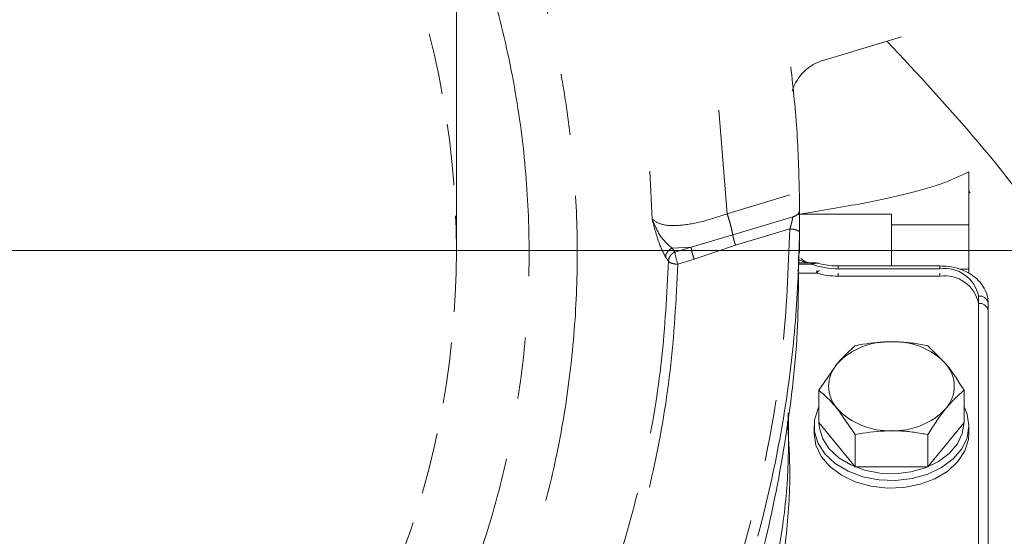
# Model space of a CAD drawing. Extents: x 10572 to 12951, y -242 to 2598.
# Drawn here: x 11189 to 11291, y 419 to 472 of the extents above; entities that cross this region are included whole.
import ezdxf

# ---------------------------------------------------------------- set-up
doc = ezdxf.new("R2010")
doc.units = 0
doc.header["$LTSCALE"] = 5
doc.linetypes.add('CENTER', pattern=[10.16, 6.35, -1.27, 1.27, -1.27])
doc.linetypes.add('HIDDEN', pattern=[1.905, 1.27, -0.635])
doc.layers.add('3', color=1, linetype='Continuous')
doc.layers.add('SLD-0', color=7, linetype='Continuous')
doc.styles.add('Brunner 2014', font='arial.ttf', dxfattribs={"height": 35})
doc.dimstyles.new('Brunner 2014', dxfattribs={"dimscale": 5, "dimtxt": 35, "dimasz": 5, "dimexe": 3.175, "dimexo": 0, "dimgap": 0.762, "dimtad": 1, "dimdec": 0, "dimrnd": 1e-08, "dimtxsty": 'Brunner 2014', "dimcen": 0.09, "dimdle": 10, "dimclrd": 7, "dimclre": 7, "dimclrt": 7, "dimadec": 1, "dimazin": 2, "dimtfac": 0.666667, "dimtdec": 0, "dimtmove": 0, "dimatfit": 3, "dimldrblk": 'Filled-1', "dimfxl": 1, "dimtolj": 1, "dimlwd": 5, "dimlwe": 5, "dimarcsym": 0})

# ---------------------------------------------------------------- blocks, each defined once
blk = doc.blocks.new('*D75')
at = {"color": 7, "linetype": 'Continuous', "lineweight": 5, "transparency": 16777216}
for p, q in [((11144.54, 448.29), (11718.68, 448.29)), ((11702.8, 423.29), (11702.8, 19.29)), ((11417.04, -5.71), (11718.68, -5.71))]:
    blk.add_line(p, q, dxfattribs=at)
for points in [[(11698.64, 423.29), (11706.97, 423.29), (11702.8, 448.29)], [(11698.64, 19.29), (11706.97, 19.29), (11702.8, -5.71)]]:
    blk.add_solid(points, dxfattribs=at)
at = {"layer": 'Defpoints', "color": 0, "linetype": 'Continuous', "lineweight": 5, "transparency": 16777216}
for p in [(11144.54, 448.29), (11417.04, -5.71), (11702.8, -5.71)]:
    blk.add_point(p, dxfattribs=at)
at = {"color": 1, "linetype": 'Continuous', "lineweight": 15, "transparency": 16777216, "insert": (11663.4, 212.82), "char_height": 35, "attachment_point": 2, "rotation": 90, "style": 'Brunner 2014'}
blk.add_mtext('\\A1;454', dxfattribs=at)
blk = doc.blocks.new('Filled-1')
at = {"color": 0}
for p, q in [((0, 0), (-1, 0.1667)), ((-1, 0.1667), (-1, -0.1667)), ((-1, 0), (0, 0)), ((-1, -0.1667), (0, 0))]:
    blk.add_line(p, q, dxfattribs=at)
at = {"color": 0, "flags": 128}
blk.add_lwpolyline([(-1, -0.1667), (0, 0), (-1, 0.1667), (-1, -0.1667)], dxfattribs=at)
at = {"color": 0}
blk.add_solid([(-1, -0.1667), (0, 0), (-1, 0.1667), (-1, -0.1667)], dxfattribs=at)
blk = doc.blocks.new('*D76')
at = {"color": 7, "linetype": 'Continuous', "lineweight": 5, "transparency": 16777216}
for p, q in [((11054.54, 448.29), (11054.54, 667.33)), ((11234.54, 448.29), (11234.54, 667.33)), ((11079.54, 651.45), (11209.54, 651.45)), ((11234.54, 651.45), (11491.2, 651.45))]:
    blk.add_line(p, q, dxfattribs=at)
for points in [[(11079.54, 655.62), (11079.54, 647.29), (11054.54, 651.45)], [(11209.54, 655.62), (11209.54, 647.29), (11234.54, 651.45)]]:
    blk.add_solid(points, dxfattribs=at)
at = {"layer": 'Defpoints', "color": 0, "linetype": 'Continuous', "lineweight": 5, "transparency": 16777216}
for p in [(11234.54, 651.45), (11054.54, 448.29), (11234.54, 448.29)]:
    blk.add_point(p, dxfattribs=at)
at = {"color": 1, "linetype": 'Continuous', "lineweight": 15, "transparency": 16777216, "insert": (11375.37, 692.96), "char_height": 35, "attachment_point": 2, "style": 'Brunner 2014'}
blk.add_mtext('\\A1;%%c180 /200', dxfattribs=at)
blk = doc.blocks.new('*D83')
at = {"layer": 'Defpoints', "color": 0, "lineweight": 5, "transparency": 16777216}
for p in [(11242.06, 581.45), (11776.53, 581.45), (11417.04, -5.71)]:
    blk.add_point(p, dxfattribs=at)
at = {"layer": 'SLD-0', "color": 7, "linetype": 'Continuous', "lineweight": 5, "transparency": 16777216}
for p, q in [((11242.06, 581.45), (11792.41, 581.45)), ((11776.53, 19.29), (11776.53, 556.45)), ((11417.04, -5.71), (11792.41, -5.71))]:
    blk.add_line(p, q, dxfattribs=at)
at = {"layer": 'SLD-0', "color": 7, "lineweight": 5, "transparency": 16777216}
for points in [[(11772.36, 556.45), (11780.7, 556.45), (11776.53, 581.45)], [(11772.36, 19.29), (11780.7, 19.29), (11776.53, -5.71)]]:
    blk.add_solid(points, dxfattribs=at)
at = {"layer": 'SLD-0', "color": 1, "lineweight": 15, "transparency": 16777216, "insert": (11736.98, 283.56), "char_height": 35, "attachment_point": 2, "rotation": 90, "style": 'Brunner 2014'}
blk.add_mtext('\\A1;587', dxfattribs=at)

msp = doc.modelspace()

# ---------------------------------------------------------------- linework, layer by layer
at = {"color": 0, "linetype": 'Continuous', "lineweight": 15}
for p, q in [((11287.54, 456.42), (11287.54, 450.95)), ((11287.67, 454.26), (11287.54, 454.43)), ((11269.87, 452.03), (11279.54, 452.03)), ((11279.54, 450.95), (11279.54, 452.03)), ((11279.54, 446.7), (11279.54, 450.95)), ((11279.54, 450.95), (11287.54, 450.95)), ((11287.54, 450.95), (11287.54, 446.35)), ((11271.24, 447.03), (11269.91, 447.03)), ((11271.24, 446.89), (11269.91, 446.89)), ((11271.24, 446.89), (11271.24, 447.03)), ((11271.83, 446.23), (11271.83, 445.94)), ((11272.02, 446.97), (11272.02, 446.97)), ((11284.54, 446.7), (11274.02, 446.7)), ((11274.02, 446.7), (11274.02, 446.4)), ((11284.54, 446.4), (11274.02, 446.4)), ((11284.54, 446.4), (11284.54, 446.7)), ((11287.54, 446.35), (11286.62, 446.35)), ((11287.54, 446.35), (11287.54, 445.93)), ((11271.83, 445.94), (11269.9, 445.94)), ((11274.02, 445.65), (11274.02, 445.94)), ((11284.54, 445.65), (11274.02, 445.65)), ((11284.54, 445.65), (11284.54, 445.94)), ((11288.54, 415.29), (11288.54, 443.57)), ((11288.54, 414.53), (11288.54, 442.82)), ((11289.54, 442.87), (11289.54, 414.58)), ((11283.29, 438.45), (11285.17, 436.56)), ((11272.03, 433.85), (11273.91, 436.56)), ((11272.03, 430.51), (11272.03, 433.85)), ((11287.04, 430.51), (11287.04, 433.85)), ((11275.79, 429.26), (11273.91, 431.96)), ((11271.54, 430.16), (11271.54, 429.38)), ((11272.03, 430.51), (11275.79, 425.92)), ((11283.29, 425.92), (11287.04, 430.51)), ((11287.54, 429.38), (11287.54, 430.16)), ((11275.79, 425.92), (11275.79, 429.26)), ((11283.29, 425.92), (11283.29, 429.26)), ((11275.79, 425.92), (11283.29, 425.92))]:
    msp.add_line(p, q, dxfattribs=at)
at = {"color": 0, "linetype": 'Continuous', "lineweight": 15, "flags": 128}
for points in [[(11270.17, 447.43), (11270.16, 447.44), (11270.16, 447.44)], [(11272.09, 446.2), (11272.08, 446.2), (11272.03, 446.19), (11271.97, 446.14), (11271.9, 446.05), (11271.83, 445.94)], [(11287.54, 430.16), (11287.35, 428.94), (11286.8, 427.79), (11285.91, 426.74), (11284.72, 425.85), (11283.29, 425.16), (11281.68, 424.71), (11279.97, 424.51), (11278.24, 424.58), (11276.58, 424.91), (11275.05, 425.48), (11273.73, 426.27), (11272.68, 427.24), (11271.96, 428.35), (11271.59, 429.55), (11271.59, 430.77), (11271.96, 431.97), (11272.03, 432.12)], [(11287.04, 432.12), (11287.35, 431.38), (11287.54, 430.16)], [(11272.04, 430.51), (11272.08, 429.94), (11272.43, 428.82), (11273.11, 427.78), (11274.09, 426.87), (11275.33, 426.13), (11276.76, 425.59), (11278.33, 425.28), (11279.95, 425.22), (11281.55, 425.4), (11283.05, 425.83), (11284.39, 426.47), (11285.51, 427.31), (11286.35, 428.29), (11286.86, 429.37), (11287.04, 430.51)], [(11287.54, 429.38), (11287.49, 428.77), (11287.12, 427.58), (11286.39, 426.47), (11285.35, 425.49), (11284.03, 424.7), (11282.5, 424.13), (11280.83, 423.8), (11279.11, 423.73), (11277.4, 423.93), (11275.79, 424.39), (11274.36, 425.07), (11273.17, 425.96), (11272.28, 427.01), (11271.73, 428.17), (11271.54, 429.38), (11271.54, 429.38)]]:
    msp.add_lwpolyline(points, dxfattribs=at)
at = {"color": 0, "linetype": 'Continuous', "lineweight": 15}
for centre, radius, start, end in [((11144.54, 340.29), 200, 323.0478, 45.5028), ((11144.54, 340.29), 199.5, 323.0682, 45.2085), ((11273.99, 454.46), 8.06, 250.0767, 270.2266), ((11285.04, 442.87), 3.57, 11.4218, 98.0495), ((11274, 453.87), 8.23, 254.6639, 270.1055), ((11285.04, 442.11), 3.57, 11.4218, 98.0495), ((11288.66, 442.69), 0.893, 11.4218, 98.0495), ((11288.66, 441.93), 0.893, 11.4218, 98.0495), ((11279.23, 431.57), 7.3, 87.5923, 136.8231), ((11279.85, 431.57), 7.3, 43.1769, 92.4077), ((11276.54, 434.26), 3.5, 138.8939, 221.1061), ((11282.53, 434.26), 3.5, 318.8939, 41.1061), ((11279.23, 436.96), 7.3, 223.1769, 272.4077), ((11279.85, 436.96), 7.3, 267.5923, 316.8231)]:
    msp.add_arc(centre, radius, start, end, dxfattribs=at)
for points, knots in [([(11144.54, 153.38), (11148.54, 153.46), (11156.55, 153.61), (11168.55, 154.81), (11180.5, 156.74), (11192.37, 159.47), (11205.15, 163.3), (11218.69, 168.49), (11232.82, 175.3), (11246.46, 183.35), (11259.34, 192.52), (11271.34, 202.68), (11282.42, 213.78), (11292.64, 225.9), (11301.78, 238.85), (11309.74, 252.41), (11316.52, 266.55), (11322.15, 281.37), (11326.5, 296.61), (11329.51, 312.04), (11331.24, 327.63), (11331.64, 343.48), (11330.7, 359.29), (11328.43, 374.88), (11324.9, 390.16), (11320.03, 405.27), (11313.91, 419.83), (11306.62, 433.81), (11298.2, 447.03), (11289.08, 459.22), (11282.27, 466.5), (11279.07, 469.93)], [0, 0, 0, 0, 0.027491, 0.054982, 0.082764, 0.110546, 0.138625, 0.174317, 0.210008, 0.24621, 0.282939, 0.3185, 0.354062, 0.390523, 0.427252, 0.462814, 0.498375, 0.534836, 0.571565, 0.607127, 0.642689, 0.67915, 0.715879, 0.751317, 0.787262, 0.823463, 0.860192, 0.895631, 0.931575, 0.967777, 1, 1, 1, 1]), ([(11287.54, 456.42), (11286.76, 456.05), (11285.21, 455.29), (11281.33, 454.18), (11276.38, 453.08), (11272.05, 452.39), (11269.87, 452.03)], [0, 0, 0, 0, 0.244642, 0.4913281, 0.7445297, 1, 1, 1, 1]), ([(11270.88, 447.03), (11270.88, 447.03), (11270.64, 447.06), (11270.36, 447.15), (11270.03, 447.3), (11269.91, 447.37), (11269.85, 447.4)], [0, 0, 0, 0, 0.014204, 0.629954, 0.814489, 1, 1, 1, 1]), ([(11271.22, 447), (11271.22, 447), (11270.95, 447.02), (11270.58, 447.12), (11270.28, 447.38), (11270.17, 447.46)], [0, 0, 0, 0, 0.000319, 0.671783, 1, 1, 1, 1]), ([(11271.24, 447.01), (11271.32, 447.01), (11271.49, 447.01), (11271.67, 447.01), (11271.77, 447), (11271.81, 446.99), (11271.84, 446.99), (11271.87, 446.99), (11271.89, 446.98), (11271.89, 446.98), (11271.9, 446.98), (11271.9, 446.98), (11271.9, 446.98)], [0, 0, 0, 0, 0.351664, 0.709172, 0.763026, 0.817112, 0.868225, 0.920294, 0.946589, 0.973591, 0.991036, 1, 1, 1, 1]), ([(11272.03, 446.97), (11272.03, 446.97), (11272.02, 446.97), (11272.01, 446.98), (11271.99, 446.98), (11271.97, 446.98), (11271.95, 446.98), (11271.92, 446.98), (11271.88, 446.98), (11271.83, 446.98), (11271.75, 446.98), (11271.66, 446.97), (11271.56, 446.95), (11271.48, 446.94), (11271.4, 446.92), (11271.35, 446.91), (11271.29, 446.9), (11271.26, 446.89), (11271.24, 446.89)], [0, 0, 0, 0, 0.01154, 0.056089, 0.090953, 0.125951, 0.161318, 0.196794, 0.258599, 0.320814, 0.429138, 0.538716, 0.651401, 0.764871, 0.82346, 0.882129, 0.941029, 1, 1, 1, 1]), ([(11274.02, 446.7), (11273.81, 446.7), (11273.18, 446.72), (11272.5, 446.82), (11272.08, 446.96), (11272.03, 446.98)], [0, 0, 0, 0, 0.309923, 0.918987, 1, 1, 1, 1]), ([(11289.54, 442.87), (11289.53, 443.07), (11289.49, 443.6), (11289.17, 444.42), (11288.55, 445.23), (11287.69, 445.9), (11286.62, 446.4), (11285.54, 446.66), (11284.83, 446.68), (11284.54, 446.7)], [0, 0, 0, 0, 0.097492, 0.249338, 0.402072, 0.559371, 0.721361, 0.885916, 1, 1, 1, 1]), ([(11273.91, 436.56), (11273.95, 436.61), (11274.59, 437.38), (11275.21, 437.94), (11275.79, 438.45)], [0, 0, 0, 0, 0.0702148, 1, 1, 1, 1]), ([(11275.79, 438.45), (11276.05, 438.5), (11277.27, 438.74), (11278.54, 438.81), (11279.54, 438.86)], [0, 0, 0, 0, 0.215894, 1, 1, 1, 1]), ([(11279.54, 438.86), (11279.69, 438.86), (11279.99, 438.85), (11280.53, 438.83), (11281.16, 438.78), (11281.87, 438.7), (11282.59, 438.59), (11283.06, 438.49), (11283.29, 438.45)], [0, 0, 0, 0, 0.117628, 0.23544, 0.425207, 0.615612, 0.807608, 1, 1, 1, 1]), ([(11285.17, 436.56), (11285.21, 436.51), (11285.85, 435.72), (11286.47, 434.75), (11287.04, 433.85)], [0, 0, 0, 0, 0.070215, 1, 1, 1, 1]), ([(11273.91, 431.96), (11273.87, 432.02), (11273.23, 432.79), (11272.61, 433.34), (11272.03, 433.85)], [0, 0, 0, 0, 0.070215, 1, 1, 1, 1]), ([(11287.04, 433.85), (11286.74, 433.59), (11286.12, 433.07), (11285.49, 432.34), (11285.17, 431.96)], [0, 0, 0, 0, 0.495458, 1, 1, 1, 1]), ([(11285.17, 431.96), (11285.12, 431.91), (11284.49, 431.13), (11283.87, 430.16), (11283.29, 429.26)], [0, 0, 0, 0, 0.070215, 1, 1, 1, 1]), ([(11268.86, 431.51), (11268.89, 429.36), (11268.93, 424.93), (11268.13, 418.22), (11267.18, 413.68), (11266.71, 411.41)], [0, 0, 0, 0, 0.319075, 0.658985, 1, 1, 1, 1]), ([(11268.78, 430.67), (11268.88, 429.09), (11269.15, 425.22), (11268.76, 419.04), (11268.09, 414.46), (11267.75, 412.17)], [0, 0, 0, 0, 0.255399, 0.627091, 1, 1, 1, 1]), ([(11279.54, 429.67), (11278.54, 429.61), (11277.27, 429.55), (11276.05, 429.31), (11275.79, 429.26)], [0, 0, 0, 0, 0.7841057, 1, 1, 1, 1]), ([(11283.29, 429.26), (11283.06, 429.3), (11282.59, 429.39), (11281.88, 429.5), (11281.16, 429.59), (11280.53, 429.64), (11279.99, 429.66), (11279.69, 429.66), (11279.54, 429.67)], [0, 0, 0, 0, 0.190052, 0.38045, 0.572199, 0.76456, 0.882189, 1, 1, 1, 1])]:
    msp.add_open_spline(points, degree=3, knots=knots, dxfattribs=at)
at = {"layer": '3', "color": 0, "linetype": 'CENTER', "lineweight": 15}
for p, q in [((11280.59, 470.39), (11272.56, 467.98)), ((11262.54, 452.08), (11261.68, 462.78)), ((11254.79, 451.54), (11254.53, 456.5)), ((11262.54, 452.08), (11269.03, 454.03)), ((11263.12, 449.91), (11269.33, 451.78)), ((11270.04, 448.01), (11270.04, 451.67)), ((11269.03, 450.52), (11263.41, 448.83)), ((11258.83, 448.64), (11263.12, 449.91)), ((11256.85, 448.53), (11258.83, 448.64)), ((11256.85, 448.53), (11257.14, 448.13)), ((11257.14, 448.13), (11258.83, 448.64)), ((11263.41, 448.83), (11259.14, 447.38)), ((11259.14, 447.38), (11257.45, 446.87))]:
    msp.add_line(p, q, dxfattribs=at)
at = {"layer": '3', "color": 1, "linetype": 'HIDDEN', "lineweight": 15}
msp.add_circle((11144.54, 448.29), 90, dxfattribs=at)
at = {"layer": '3', "color": 0, "linetype": 'CENTER', "lineweight": 15}
for centre, radius, start, end in [((11273.85, 463.36), 4.79, 105.6656, 162.8537), ((11262.41, 448.75), 5.3, 186.7316, 200.7999)]:
    msp.add_arc(centre, radius, start, end, dxfattribs=at)
for points, knots in [([(11144.54, 550.51), (11145.93, 550.49), (11148.71, 550.46), (11154.25, 550.11), (11161.19, 549.26), (11169.45, 547.56), (11177.6, 545.15), (11184.21, 542.59), (11190.63, 539.64), (11196.87, 536.28), (11204, 531.64), (11210.72, 526.44), (11215.94, 521.65), (11220.84, 516.55), (11225.43, 511.15), (11230.38, 504.24), (11234.01, 498.16), (11236.61, 493.13), (11238.39, 489.28), (11240.57, 484.05), (11242.41, 478.7), (11243.92, 473.24), (11244.71, 469.79), (11245.41, 466.33), (11245.99, 462.84), (11246.52, 458.63), (11246.99, 452.99), (11247.13, 445.91), (11246.61, 437.41), (11245.37, 428.9), (11243.39, 420.43), (11240.7, 412.17), (11237.35, 404.23), (11233.36, 396.6), (11228.68, 389.26), (11223.41, 382.35), (11217.62, 375.97), (11211.34, 370.1), (11204.5, 364.72), (11197.24, 359.95), (11189.66, 355.84), (11181.78, 352.38), (11173.54, 349.57), (11165.12, 347.47), (11156.6, 346.1), (11148.03, 345.44), (11139.33, 345.51), (11130.69, 346.33), (11122.2, 347.85), (11113.89, 350.07), (11105.69, 353.02), (11097.8, 356.65), (11090.3, 360.9), (11083.19, 365.74), (11076.44, 371.23), (11070.2, 377.27), (11064.52, 383.76), (11059.42, 390.68), (11054.87, 398.1), (11050.97, 405.86), (11047.77, 413.87), (11045.25, 422.09), (11043.4, 430.59), (11042.28, 439.31), (11041.91, 448.14), (11042.24, 455.51), (11042.8, 460.65), (11043.32, 464.28), (11043.95, 467.89), (11045.22, 473.63), (11047.26, 480.7), (11049.9, 487.56), (11052.97, 494.23), (11055.77, 499.41), (11058.9, 504.38), (11061.4, 508.01), (11064.05, 511.52), (11066.85, 514.92), (11070.78, 519.29), (11074.99, 523.4), (11079.45, 527.23), (11084.07, 530.86), (11088.92, 534.19), (11093.96, 537.2), (11097.84, 539.29), (11101.8, 541.21), (11105.85, 542.96), (11111.33, 545.06), (11116.95, 546.8), (11122.66, 548.18), (11128.43, 549.3), (11135.72, 550.29), (11141.6, 550.43), (11144.54, 550.51)], [0, 0, 0, 0, 0.006486, 0.012961, 0.025834, 0.039022, 0.052209, 0.065396, 0.071986, 0.085173, 0.09836, 0.111547, 0.124735, 0.131324, 0.144511, 0.157699, 0.170886, 0.177475, 0.184065, 0.190654, 0.203841, 0.210431, 0.21702, 0.220314, 0.226904, 0.233493, 0.240082, 0.25327, 0.266449, 0.27972, 0.293279, 0.306939, 0.320128, 0.333409, 0.34698, 0.36065, 0.37383, 0.387102, 0.400662, 0.414321, 0.427511, 0.440792, 0.454363, 0.468033, 0.481213, 0.494484, 0.508044, 0.521704, 0.534894, 0.548175, 0.561746, 0.575417, 0.5886, 0.601875, 0.615438, 0.629101, 0.642287, 0.655564, 0.66913, 0.682795, 0.695978, 0.709251, 0.722814, 0.736476, 0.750164, 0.763956, 0.770796, 0.774215, 0.781054, 0.787894, 0.801583, 0.815272, 0.822112, 0.8358, 0.84264, 0.84948, 0.856319, 0.863159, 0.869999, 0.883688, 0.890527, 0.897367, 0.911056, 0.917895, 0.924735, 0.931575, 0.938414, 0.945254, 0.958943, 0.965783, 0.972622, 0.986311, 1, 1, 1, 1]), ([(11144.54, 545.53), (11147.46, 545.45), (11153.41, 545.3), (11162.4, 544.02), (11171.49, 541.89), (11180.56, 538.81), (11189.45, 534.76), (11198.03, 529.76), (11206.13, 523.84), (11213.62, 517.09), (11220.37, 509.6), (11226.29, 501.5), (11231.29, 492.92), (11235.34, 484.03), (11238.42, 474.96), (11240.56, 465.87), (11241.79, 456.88), (11242.19, 448.01), (11241.79, 439.13), (11240.56, 430.15), (11238.42, 421.06), (11235.34, 411.99), (11231.29, 403.09), (11226.29, 394.52), (11220.37, 386.42), (11213.62, 378.93), (11206.13, 372.17), (11198.03, 366.26), (11189.45, 361.26), (11180.56, 357.21), (11171.49, 354.12), (11162.4, 351.99), (11153.41, 350.75), (11144.54, 350.35), (11135.67, 350.75), (11126.68, 351.99), (11117.59, 354.12), (11108.52, 357.21), (11099.63, 361.26), (11091.05, 366.26), (11082.95, 372.17), (11075.46, 378.93), (11068.7, 386.42), (11062.79, 394.52), (11057.79, 403.09), (11053.74, 411.99), (11050.66, 421.06), (11048.52, 430.15), (11047.28, 439.13), (11046.89, 448.01), (11047.28, 456.88), (11048.52, 465.87), (11050.66, 474.96), (11053.74, 484.03), (11057.79, 492.92), (11062.79, 501.5), (11068.7, 509.6), (11075.46, 517.09), (11082.95, 523.84), (11091.05, 529.76), (11099.63, 534.76), (11108.52, 538.81), (11117.59, 541.89), (11126.68, 544.02), (11135.67, 545.3), (11141.61, 545.45), (11144.54, 545.53)], [0, 0, 0, 0, 0.014321, 0.029124, 0.044367, 0.059997, 0.075951, 0.092156, 0.108534, 0.125, 0.141466, 0.157844, 0.174049, 0.190003, 0.205633, 0.220876, 0.235679, 0.25, 0.264321, 0.279124, 0.294367, 0.309997, 0.325951, 0.342156, 0.358534, 0.375, 0.391466, 0.407844, 0.424049, 0.440003, 0.455633, 0.470876, 0.485679, 0.5, 0.514321, 0.529124, 0.544367, 0.559997, 0.575951, 0.592156, 0.608534, 0.625, 0.641466, 0.657844, 0.674049, 0.690003, 0.705633, 0.720876, 0.735679, 0.75, 0.764321, 0.779124, 0.794367, 0.809997, 0.825951, 0.842156, 0.858534, 0.875, 0.891466, 0.907844, 0.924049, 0.940003, 0.955633, 0.970876, 0.985679, 1, 1, 1, 1]), ([(11269.13, 467.28), (11269.38, 465), (11269.86, 460.46), (11269.97, 455.91), (11270.03, 453.65)], [0, 0, 0, 0, 0.504983, 1, 1, 1, 1]), ([(11270.04, 452.48), (11270.04, 452.56), (11270.04, 452.72), (11270.04, 453.03), (11270.03, 453.35), (11270.03, 453.55), (11270.03, 453.65)], [0, 0, 0, 0, 0.249853, 0.499885, 0.749988, 1, 1, 1, 1]), ([(11270.04, 452.48), (11270.03, 452.39), (11270, 452.22), (11269.82, 452), (11269.59, 451.85), (11269.42, 451.8), (11269.33, 451.78)], [0, 0, 0, 0, 0.27975, 0.559498, 0.779749, 1, 1, 1, 1]), ([(11270.04, 452.48), (11270.04, 452.32), (11270.04, 452.08), (11270.04, 451.77), (11270.04, 451.67)], [0, 0, 0, 0, 0.656328, 1, 1, 1, 1]), ([(11254.79, 451.54), (11255.09, 451.32), (11255.68, 450.88), (11257.58, 450.83), (11259.92, 451.2), (11261.66, 451.79), (11262.54, 452.08)], [0, 0, 0, 0, 0.246877, 0.49628, 0.747669, 1, 1, 1, 1]), ([(11256.19, 447.59), (11255.94, 448.06), (11255.45, 449), (11255.01, 450.69), (11254.79, 451.54)], [0, 0, 0, 0, 0.4999495, 1, 1, 1, 1]), ([(11256.85, 448.53), (11256.45, 448.87), (11255.62, 449.57), (11255.07, 450.87), (11254.79, 451.54)], [0, 0, 0, 0, 0.48177, 1, 1, 1, 1]), ([(11269.33, 451.78), (11269.32, 451.69), (11269.29, 451.52), (11269.22, 451.19), (11269.13, 450.84), (11269.06, 450.63), (11269.03, 450.52)], [0, 0, 0, 0, 0.226607, 0.483029, 0.738821, 1, 1, 1, 1]), ([(11270.04, 451.67), (11270.04, 451.57), (11270.04, 451.28), (11270.04, 450.73), (11270.03, 450.33), (11270.03, 450.12)], [0, 0, 0, 0, 0.192774, 0.596194, 1, 1, 1, 1]), ([(11270.03, 450.12), (11269.94, 447.09), (11269.74, 440.94), (11268.58, 431.66), (11266.74, 422.27), (11264.1, 412.84), (11260.67, 403.47), (11256.44, 394.26), (11251.41, 385.31), (11245.61, 376.72), (11239.08, 368.59), (11231.87, 361.01), (11224.07, 354.07), (11215.75, 347.82), (11207.01, 342.31), (11197.95, 337.6), (11188.66, 333.68), (11179.26, 330.58), (11169.84, 328.26), (11160.48, 326.7), (11151.27, 325.87), (11142.13, 325.72), (11132.97, 326.22), (11123.68, 327.43), (11114.27, 329.38), (11104.85, 332.12), (11095.5, 335.65), (11086.32, 339.99), (11077.41, 345.12), (11068.88, 351.02), (11060.82, 357.65), (11053.33, 364.94), (11046.44, 372.8), (11042.44, 378.45), (11040.44, 381.28)], [0, 0, 0, 0, 0.029897, 0.060581, 0.091969, 0.123966, 0.156463, 0.189343, 0.222479, 0.255745, 0.289009, 0.322149, 0.355043, 0.387585, 0.419677, 0.451233, 0.482184, 0.51247, 0.542047, 0.570878, 0.598938, 0.626266, 0.653956, 0.682425, 0.711653, 0.741609, 0.772253, 0.803531, 0.835379, 0.86772, 0.90046, 0.933498, 0.966719, 1, 1, 1, 1]), ([(11041.29, 382.15), (11043.15, 379.5), (11046.87, 374.23), (11053.27, 366.83), (11060.22, 359.89), (11067.77, 353.48), (11075.82, 347.67), (11084.37, 342.49), (11093.36, 337.99), (11102.76, 334.2), (11112.46, 331.18), (11122.4, 328.96), (11132.52, 327.55), (11142.74, 326.98), (11152.97, 327.26), (11163.13, 328.37), (11173.14, 330.3), (11182.92, 333.04), (11192.44, 336.56), (11201.57, 340.81), (11210.28, 345.76), (11218.51, 351.35), (11226.25, 357.55), (11233.41, 364.3), (11239.98, 371.54), (11246.57, 380.06), (11252.92, 390.01), (11258.65, 401.42), (11263.17, 413.3), (11266.44, 425.51), (11268.53, 437.95), (11268.87, 446.33), (11269.03, 450.52)], [0, 0, 0, 0, 0.0313531, 0.0625187, 0.0939656, 0.1252162, 0.1564878, 0.1875732, 0.2189163, 0.2502943, 0.2815739, 0.3127275, 0.3440525, 0.3753283, 0.406588, 0.437877, 0.4690543, 0.5003449, 0.5315761, 0.5629798, 0.5941073, 0.6253448, 0.6565856, 0.6880196, 0.7191014, 0.7503708, 0.7919473, 0.8336009, 0.8751884, 0.9167857, 0.9584342, 1, 1, 1, 1]), ([(11270.03, 450.12), (11270.02, 450.17), (11269.99, 450.27), (11269.76, 450.4), (11269.43, 450.49), (11269.16, 450.51), (11269.03, 450.52)], [0, 0, 0, 0, 0.249999, 0.499993, 0.749992, 1, 1, 1, 1]), ([(11256.19, 447.59), (11256.19, 447.69), (11256.21, 447.88), (11256.36, 448.16), (11256.57, 448.39), (11256.76, 448.49), (11256.85, 448.53)], [0, 0, 0, 0, 0.249995, 0.499992, 0.749983, 1, 1, 1, 1]), ([(11257.14, 448.13), (11257.05, 448.09), (11256.86, 447.99), (11256.65, 447.76), (11256.51, 447.49), (11256.49, 447.29), (11256.48, 447.19)], [0, 0, 0, 0, 0.249995, 0.499992, 0.749984, 1, 1, 1, 1]), ([(11269.92, 447.75), (11269.92, 445.37), (11269.93, 439.13), (11268.76, 429.06), (11266.54, 417.78), (11263.28, 406.8), (11259.04, 396.12), (11253.73, 385.7), (11247.53, 375.89), (11240.53, 366.81), (11232.81, 358.45), (11224.17, 350.66), (11215.03, 343.85), (11205.57, 338.05), (11195.9, 333.19), (11185.64, 329.11), (11175.27, 326.03), (11165, 323.91), (11154.92, 322.65), (11144.66, 322.22), (11134.53, 322.63), (11124.63, 323.82), (11115.08, 325.74), (11105.66, 328.41), (11095.76, 332.06), (11086.22, 336.57), (11077.17, 341.85), (11069.85, 346.91), (11062.83, 352.51), (11056.14, 358.63), (11049.35, 365.91), (11043.16, 373.73), (11037.37, 382.27), (11034.1, 388.4), (11032.39, 391.61)], [0, 0, 0, 0, 0.022286, 0.058211, 0.0944, 0.129327, 0.164505, 0.200497, 0.236781, 0.270512, 0.304503, 0.339353, 0.374517, 0.405732, 0.437191, 0.469451, 0.502, 0.531073, 0.560145, 0.589669, 0.619663, 0.64752, 0.675719, 0.703919, 0.732465, 0.767659, 0.796228, 0.824799, 0.84646, 0.876227, 0.905996, 0.936135, 0.966648, 1, 1, 1, 1]), ([(11144.54, 343.93), (11148.22, 344), (11155.59, 344.14), (11166.58, 345.29), (11177.43, 347.3), (11188.03, 350.33), (11198.19, 354.44), (11207.76, 359.6), (11216.63, 365.74), (11224.71, 372.74), (11231.93, 380.51), (11238.26, 388.9), (11243.66, 397.84), (11248.14, 407.2), (11251.67, 416.9), (11254.25, 426.85), (11255.95, 436.97), (11256.3, 443.79), (11256.48, 447.19)], [0, 0, 0, 0, 0.06247, 0.124918, 0.187292, 0.249888, 0.312519, 0.374844, 0.437226, 0.499811, 0.562196, 0.624587, 0.687205, 0.74977, 0.812133, 0.874737, 0.937441, 1, 1, 1, 1]), ([(11256.48, 447.19), (11256.43, 447.26), (11256.33, 447.39), (11256.23, 447.52), (11256.19, 447.59)], [0, 0, 0, 0, 0.499312, 1, 1, 1, 1]), ([(11256.48, 447.19), (11256.51, 447.15), (11256.58, 447.06), (11256.82, 446.96), (11257.11, 446.89), (11257.34, 446.88), (11257.45, 446.87)], [0, 0, 0, 0, 0.250017, 0.500008, 0.750003, 1, 1, 1, 1]), ([(11052.22, 385.26), (11053.95, 383.01), (11057.39, 378.52), (11063.31, 372.3), (11069.74, 366.55), (11076.73, 361.35), (11084.18, 356.77), (11092.05, 352.87), (11100.3, 349.64), (11108.79, 347.12), (11117.54, 345.25), (11126.38, 344.01), (11135.32, 343.3), (11145.22, 343.04), (11156.16, 343.37), (11167.96, 344.6), (11178.66, 346.67), (11188.09, 349.4), (11196.37, 352.58), (11204.26, 356.42), (11211.73, 360.94), (11218.75, 366.08), (11225.22, 371.76), (11231.16, 377.96), (11237.09, 385.3), (11242.79, 393.94), (11247.92, 403.9), (11251.98, 414.27), (11254.93, 424.96), (11256.87, 435.85), (11257.26, 443.2), (11257.45, 446.87)], [0, 0, 0, 0, 0.031417, 0.062469, 0.093868, 0.125227, 0.156471, 0.187643, 0.218786, 0.250435, 0.281059, 0.312977, 0.344099, 0.375221, 0.41685, 0.458822, 0.499745, 0.531352, 0.562403, 0.5936, 0.624825, 0.655993, 0.687445, 0.718455, 0.749861, 0.791399, 0.833153, 0.874882, 0.916494, 0.958255, 1, 1, 1, 1])]:
    msp.add_open_spline(points, degree=3, knots=knots, dxfattribs=at)
for points in [[(11263.12, 449.91), (11263.09, 450.06), (11263.04, 450.35), (11262.9, 450.92), (11262.73, 451.52), (11262.6, 451.89), (11262.54, 452.08)], [(11263.41, 448.83), (11263.38, 448.92), (11263.32, 449.11), (11263.23, 449.41), (11263.16, 449.69), (11263.13, 449.84), (11263.12, 449.91)], [(11258.83, 448.64), (11258.83, 448.58), (11258.84, 448.45), (11258.91, 448.12), (11259.01, 447.74), (11259.09, 447.5), (11259.14, 447.38)]]:
    msp.add_open_spline(points, degree=3, dxfattribs=at)

# ---------------------------------------------------------------- dimensions: what is measured, and where the dimension line sits
at = {"color": 0, "linetype": 'Continuous', "lineweight": 15}
dim = msp.add_linear_dim(base=(11234.54, 651.45), p1=(11054.54, 448.29), p2=(11234.54, 448.29), text='%%c<> /200', dimstyle='Brunner 2014', override={"dimclrt": 1}, dxfattribs=at)
dim.commit()
dim.dimension.update_dxf_attribs({"geometry": '*D76', "text_midpoint": (11375.37, 651.45), "dimtype": 160})
at = {"color": 1, "linetype": 'Continuous', "lineweight": 15}
dim = msp.add_linear_dim(base=(11702.8, -5.71), p1=(11144.54, 448.29), p2=(11417.04, -5.71), angle=90, dimstyle='Brunner 2014', override={"dimclrt": 1}, dxfattribs=at)
dim.commit()
dim.dimension.update_dxf_attribs({"geometry": '*D75', "text_midpoint": (11702.8, 212.82), "dimtype": 160})
at = {"layer": 'SLD-0', "lineweight": 15}
dim = msp.add_linear_dim(base=(11776.53, 581.45), p1=(11417.04, -5.71), p2=(11242.06, 581.45), angle=90, dimstyle='Brunner 2014', override={"dimclrt": 1}, dxfattribs=at)
dim.commit()
dim.dimension.update_dxf_attribs({"geometry": '*D83', "text_midpoint": (11776.53, 283.56), "dimtype": 160})

doc.saveas('drawing.dxf')
